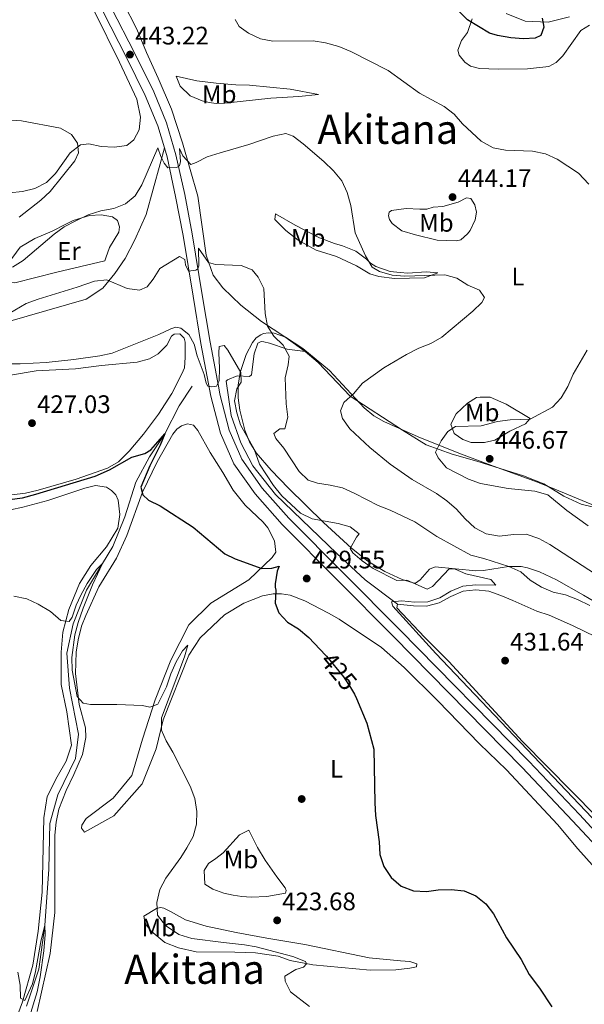
# Model space of a CAD drawing. Extents: x 600968 to 607878, y 710867 to 715597.
# Drawn here: x 603344 to 603568, y 713290 to 713679 of the extents above; entities that cross this region are included whole.
import ezdxf
from ezdxf.enums import TextEntityAlignment as Align

# ---------------------------------------------------------------- set-up
doc = ezdxf.new("R2010")
doc.units = 0
doc.header["$MEASUREMENT"] = 0
doc.linetypes.add('DGN Style 3', pattern=[118.634222, 84.73873, -33.895492])
doc.linetypes.add('DGN Style 5', pattern=[59.317111, 25.421619, -33.895492])
for name, color, linetype in [('Nivel 11', 7, 'Continuous'), ('Nivel 17', 7, 'Continuous'), ('Nivel 21', 7, 'Continuous'), ('Nivel 22', 7, 'Continuous'), ('Nivel 35', 7, 'Continuous'), ('Nivel 36', 7, 'Continuous'), ('Nivel 37', 7, 'Continuous'), ('Nivel 4', 7, 'Continuous'), ('Nivel 41', 7, 'Continuous'), ('Nivel 45', 7, 'Continuous'), ('Nivel 5', 7, 'Continuous'), ('Nivel 57', 7, 'Continuous'), ('Nivel 7', 7, 'Continuous')]:
    doc.layers.add(name, color=color, linetype=linetype)
doc.styles.add('Style-arial', font='arial.shx', dxfattribs={"bigfont": 'arialbig.shx'})
doc.styles.add('Style-ariali', font='ariali.shx', dxfattribs={"bigfont": 'arialibig.shx'})
doc.styles.add('Style-arialn', font='arialn.shx', dxfattribs={"bigfont": 'arialnbig.shx'})
doc.styles.add('Style-times', font='times.shx', dxfattribs={"bigfont": 'timesbig.shx'})

# ---------------------------------------------------------------- blocks, each defined once
blk = doc.blocks.new('5PATER')
at = {"layer": 'Nivel 7', "linetype": 'Continuous', "lineweight": 0}
h = blk.add_hatch(color=53, dxfattribs=at)
edge = h.paths.add_edge_path()
edge.add_ellipse((0, 0), major_axis=(-1.095731442945027, -1.110710700472634), ratio=0.9994222409660319, start_angle=0, end_angle=360)
blk = doc.blocks.new('5PERFI')
at = {"layer": 'Nivel 17', "linetype": 'Continuous', "lineweight": 0}
h = blk.add_hatch(color=7, dxfattribs=at)
edge = h.paths.add_edge_path()
edge.add_arc((0, 0), 1.55999999938624, 315.0000000018422, 675.0000000018422)

msp = doc.modelspace()

# ---------------------------------------------------------------- linework, layer by layer
at = {"layer": 'Nivel 11', "color": 142, "linetype": 'DGN Style 3', "lineweight": 13}
msp.add_polyline3d([(603412.615, 713534.0419999999, 427.817), (603407.3910000001, 713526.2620000001, 426.3), (603401.7779999999, 713515.1429999999, 425), (603395.7239999999, 713506.0160000001, 423.862), (603390.3489999999, 713496.05, 423.18), (603385.9990000001, 713482.399, 422.27), (603381.1980000001, 713470.622, 420.678), (603377.1340000001, 713463.8319999999, 420), (603370.7960000001, 713453.3659999999, 419.772), (603365.47, 713440.065, 419.014), (603363.033, 713428.3829999999, 418.786), (603364.024, 713414.507, 418.332), (603367.565, 713396.361, 417.573), (603366.371, 713386.699, 417.043), (603359.483, 713372.4040000001, 416.588), (603356.253, 713361.014, 416.209), (603355.8500000001, 713342.932, 415.754), (603354.3260000001, 713320.6710000001, 415), (603351.908, 713303.469, 414.62), (603347.0889999999, 713288.719, 414.09)], dxfattribs=at)
at = {"layer": 'Nivel 21', "color": 7, "linetype": 'DGN Style 3', "lineweight": 0, "extrusion": (0.02575793778895984, -0.08825525392894389, 0.9957648009418678), "elevation": -47000.09655114262, "flags": 128}
msp.add_lwpolyline([(779172.085325405, 513858.1984419482), (779172.085325405, 513849.0509001473)], dxfattribs=at)
at = {"layer": 'Nivel 21', "color": 7, "linetype": 'DGN Style 3', "lineweight": 0}
for points in [[(603207.6769999999, 713897.6969999999, 427.698), (603212.693, 713884.774, 428.409), (603220.871, 713861.017, 429.357), (603226.9839999999, 713849.129, 430.186), (603234.777, 713838.723, 431.252), (603245.8090000001, 713827.9140000001, 432.911), (603261.8600000001, 713815.622, 434.688), (603279.426, 713801.46, 435.754), (603314.3049999999, 713775.3389999999, 437.294), (603327.3130000001, 713764.817, 438.004), (603335.423, 713756.4040000001, 438.478), (603344.7250000001, 713743.017, 439.189), (603360.4990000001, 713713.8700000001, 440.492), (603377.3400000001, 713682.1200000001, 442.388), (603386.5860000001, 713664.007, 443.217), (603394.044, 713648.983, 442.624), (603399.027, 713637.033, 441.677)], [(603401.5789999999, 713628.2890000001, 440.836), (603399.875, 713622.0020000001, 439.547), (603394.345, 713601.9280000001, 437.424), (603389.8319999999, 713591.963, 436.514), (603386.058, 713584.531, 436.059), (603381.9720000001, 713578.551, 435.377), (603377.2039999999, 713572.804, 434.315), (603370.6680000001, 713568.4380000001, 433.861), (603339.4510000001, 713559.442, 434.467), (603328.601, 713558.0700000001, 434.846), (603319.003, 713557.396, 434.846), (603305.03, 713557.192, 434.467), (603299.5449999999, 713557.3060000001, 434.315), (603291.1240000001, 713558.2380000001, 434.327)], [(603637.673, 713219.443, 428.195), (603599.73, 713309.3119999999, 430.186), (603592.4029999999, 713325.26, 430.305), (603585.9310000001, 713335.8770000001, 430.305), (603577.081, 713347.021, 430.305), (603563.131, 713362.0530000001, 429.712), (603543.1440000001, 713383.1440000001, 429.475), (603492.183, 713435.064, 428.646), (603448.1570000001, 713479.3200000001, 428.409), (603437.4450000001, 713491.436, 428.528), (603429.091, 713503.3389999999, 428.765), (603423.7250000001, 713515.4340000001, 429.001), (603420.0020000001, 713530.1000000001, 429.712), (603416.071, 713550.855, 431.371), (603412.946, 713569.618, 433.503), (603409.0009999999, 713593.592, 436.938), (603406.0430000001, 713609.0930000001, 438.834), (603402.6270000001, 713624.7010000001, 440.492), (603401.5789999999, 713628.2890000001, 440.836)]]:
    msp.add_polyline3d(points, dxfattribs=at)
at = {"layer": 'Nivel 21', "color": 7, "linetype": 'Continuous', "lineweight": 0}
for points in [[(603641.601, 713219.5009999999, 428.165), (603603.0630000001, 713310.781, 430.186), (603595.6229999999, 713326.9739999999, 430.305), (603588.923, 713337.9650000001, 430.305), (603579.8459999999, 713349.396, 430.305), (603565.787, 713364.544, 429.712), (603545.7649999999, 713385.672, 429.475), (603494.773, 713437.6240000001, 428.646), (603450.814, 713481.8119999999, 428.409), (603440.3090000001, 713493.6950000001, 428.528), (603432.2760000001, 713505.1410000001, 428.765), (603427.179, 713516.629, 429.001), (603423.5590000001, 713530.888, 429.712), (603423.098, 713533.317, 429.907), (603419.656, 713551.493, 431.371), (603416.5390000001, 713570.213, 433.503), (603412.587, 713594.229, 436.938), (603409.611, 713609.824, 438.834), (603406.158, 713625.602, 440.492), (603402.466, 713638.2479999999, 441.677), (603397.3589999999, 713650.4950000001, 442.624), (603389.8389999999, 713665.645, 443.217), (603380.5700000001, 713683.801, 442.388)], [(603561.8970000001, 713680.0900000001, 449.247), (603553.398, 713677.9750000001, 449.957), (603544.2930000001, 713678.4110000001, 450.55), (603536.7620000001, 713681.429, 451.142)]]:
    msp.add_polyline3d(points, dxfattribs=at)
at = {"layer": 'Nivel 22', "color": 30, "linetype": 'DGN Style 5', "lineweight": 30, "elevation": 425, "flags": 128}
msp.add_lwpolyline([(603465.3289999999, 713427.632), (603465.7590000001, 713427.176), (603472.429, 713419.0719999999), (603475.256, 713414.892), (603476.746, 713412.146)], dxfattribs=at)
at = {"layer": 'Nivel 35', "color": 92, "linetype": 'DGN Style 3', "lineweight": 0}
for points in [[(603576.7250000001, 713445.797, 440.359), (603567.4709999999, 713451.3489999999, 439.283), (603556.7990000001, 713457.4480000001, 437.391), (603550.02, 713460.52, 436.289), (603545.21, 713462.1769999999, 435.689), (603542.729, 713462.693, 435.433), (603537.76, 713462.69, 434.959), (603527.8060000001, 713461.152, 434.134), (603524.791, 713460.99, 433.912), (603508.774, 713462.533, 433.912), (603506.5179999999, 713461.6370000001, 433.49), (603502.791, 713457.4169999999, 431.963), (603500.9280000001, 713456.1640000001, 431.377), (603499.9809999999, 713456.185, 431.247), (603495.632, 713457.615, 430.964), (603488.815, 713460.7220000001, 430.632), (603482.111, 713464.8090000001, 430.423), (603475.652, 713469.9739999999, 430.347), (603464.591, 713480.081, 430.307), (603450.693, 713493.6510000001, 430.517), (603443.8389999999, 713500.8119999999, 430.818), (603437.919, 713507.703, 431.247), (603435.2039999999, 713511.9950000001, 431.645), (603433.365, 713516.658, 432.182), (603431.4539999999, 713524.4909999999, 433.024), (603430.7820000001, 713529.409, 433.319), (603430.8019999999, 713534.4369999999, 433.493), (603431.5789999999, 713539.466, 433.748), (603433.9040000001, 713546.5179999999, 434.825), (603436.405, 713551.2509999999, 436.16), (603437.9469999999, 713553.0970000001, 436.786), (603439.7, 713554.399, 437.278), (603440.784, 713554.838, 437.466), (603442.8289999999, 713555.1400000001, 437.729), (603444.97, 713554.9510000001, 437.988)], [(603444.97, 713554.9510000001, 437.988), (603449.449, 713553.361, 438.494), (603456.335, 713548.923, 439.221), (603466.8659999999, 713540.2, 440.344), (603480.662, 713525.423, 441.947), (603484.4510000001, 713522.3049999999, 442.372), (603488.3870000001, 713519.9909999999, 442.797), (603501.9739999999, 713513.95, 444.52), (603518.1200000001, 713507.5179999999, 446.806), (603530.811, 713502.7949999999, 448.281), (603549.159, 713496, 449.905), (603556.1229999999, 713493.2650000001, 449.777), (603572.294, 713486.548, 447.338)]]:
    msp.add_polyline3d(points, dxfattribs=at)
at = {"layer": 'Nivel 36', "color": 92, "linetype": 'Continuous', "lineweight": 0}
for points in [[(603457.2820000001, 713547.7760000001, 436.293), (603449.202, 713553.4809999999, 435.582), (603439.9890000001, 713559.5959999999, 435.108), (603431.898, 713566.0390000001, 434.278), (603424.7309999999, 713572.9610000001, 434.515), (603420.9310000001, 713577.9909999999, 434.752), (603418.1370000001, 713585.8700000001, 435.226), (603414.8459999999, 713609.192, 439.017), (603408.754, 713630.2220000001, 440.557), (603404.3659999999, 713643.5900000001, 441.741), (603399.1410000001, 713655.8200000001, 442.926), (603394.527, 713666.0789999999, 443.4), (603390.7050000001, 713675.2239999999, 443.045), (603385.31, 713685.743, 442.452), (603377.027, 713699.986, 441.505), (603372.26, 713710.1259999999, 440.675), (603361.548, 713731.2050000001, 440.32), (603354.686, 713743.7990000001, 440.083), (603346.396, 713755.868, 439.491), (603336.865, 713767.841, 438.543)], [(603340.2720000001, 713610.521, 447.242), (603345.4680000001, 713610.9850000001, 446.65), (603350.379, 713612.26, 446.413), (603354.926, 713614.578, 446.057), (603358.523, 713618.203, 445.939), (603364.344, 713626.2849999999, 445.583), (603368.3740000001, 713629.449, 445.346), (603371.6680000001, 713629.8470000001, 444.635), (603376.575, 713628.7930000001, 444.043), (603381.663, 713628.595, 443.451), (603386.74, 713629.213, 443.095), (603389.541, 713631.466, 443.095), (603391.541, 713635.378, 443.095), (603392.166, 713640.395, 443.095), (603390.702, 713647.594, 442.976), (603383.889, 713662.247, 442.739), (603373.9680000001, 713682.2890000001, 441.673), (603354.273, 713717.717, 439.659), (603344.415, 713736.1680000001, 438.83), (603337.091, 713748.523, 438.475)], [(603523.337, 713679.337, 450.154), (603521.476, 713673.875, 449.443), (603519.1540000001, 713670.7350000001, 449.206), (603517.656, 713666.9469999999, 448.258), (603518.19, 713664.936, 448.14), (603520.442, 713662.2520000001, 447.903), (603522.756, 713660.655, 447.784), (603526.3019999999, 713659.736, 447.784), (603533.604, 713659.4550000001, 447.784), (603545.288, 713659.587, 447.784), (603553.6980000001, 713660.5249999999, 447.784), (603556.6259999999, 713662.0430000001, 447.784), (603559.3049999999, 713664.7220000001, 447.784), (603566.379, 713674.763, 448.14), (603569.842, 713676.8330000001, 448.14)], [(603406.301, 713656.601, 442.88), (603414.3829999999, 713654.827, 443.79), (603422.065, 713653.8230000001, 444.093), (603429.837, 713653.257, 444.321), (603435.227, 713653.0449999999, 444.245), (603451.3600000001, 713651.533, 443.335), (603462.504, 713649.3670000001, 442.35), (603454.75, 713648.6229999999, 441.44), (603443.6470000001, 713647.9750000001, 441.288), (603425.5279999999, 713645.9639999999, 441.44), (603422.084, 713645.865, 441.592), (603419.264, 713646.212, 441.667), (603416.4880000001, 713646.899, 441.819), (603411.7520000001, 713648.9169999999, 441.971), (603407.8630000001, 713652.693, 442.35), (603406.301, 713656.601, 442.88)], [(603507.9169999999, 713604.8640000001, 443.8), (603511.756, 713605.1529999999, 443.8), (603517.788, 713606.8330000001, 444.392), (603521.1799999999, 713608.4739999999, 444.392), (603522.8530000001, 713608.2660000001, 444.273), (603524.4029999999, 713605.7650000001, 443.681), (603525.0279999999, 713602.8630000001, 443.089), (603524.567, 713599.8670000001, 442.26), (603522.6100000001, 713595.645, 441.904), (603521.5430000001, 713594.271, 441.549), (603518.8600000001, 713591.9029999999, 441.43), (603517.2350000001, 713591.53, 441.312), (603509.5050000001, 713591.844, 441.193), (603500.896, 713593.892, 441.549), (603495.554, 713595.483, 441.549), (603491.7450000001, 713598.4169999999, 441.667), (603490.635, 713599.9920000001, 441.667), (603490.227, 713601.345, 441.667), (603490.5549999999, 713602.825, 441.667), (603491.399, 713603.5360000001, 441.786), (603497.288, 713604.321, 442.378), (603502.611, 713604.01, 443.089), (603505.483, 713604.091, 443.681), (603507.9169999999, 713604.8640000001, 443.8)], [(603378.0530000001, 713583.577, 437.359), (603358.9979999999, 713579.125, 437.966), (603342.4650000001, 713574.8559999999, 438.572), (603337.412, 713575.267, 439.027), (603336.5689999999, 713576.4680000001, 439.254), (603337.737, 713579.591, 439.937), (603339.7320000001, 713582.5320000001, 440.316), (603344.49, 713589.007, 440.543), (603350.263, 713592.439, 440.543), (603357.2080000001, 713595.355, 439.937), (603362.2660000001, 713597.953, 439.937), (603365.5430000001, 713599.5050000001, 440.088), (603371.967, 713601.54, 440.164), (603376.6229999999, 713601.753, 439.937), (603381.05, 713600.993, 439.33), (603383.0590000001, 713599.615, 438.648), (603383.8729999999, 713597.0549999999, 438.345), (603383.5160000001, 713594.915, 438.117), (603379.8200000001, 713588.8430000001, 437.662), (603378.422, 713584.844, 437.662), (603378.0530000001, 713583.577, 437.359)], [(603445.5700000001, 713602.2069999999, 438.35), (603453.284, 713597.7, 438.706), (603462.9070000001, 713592.716, 439.298), (603468.9580000001, 713590.3970000001, 439.653), (603471.9979999999, 713589.588, 439.772), (603477.3870000001, 713587.3759999999, 440.009), (603481.5090000001, 713584.2919999999, 440.127), (603483.1240000001, 713582.646, 440.246), (603485.318, 713581.3189999999, 440.364), (603490.976, 713579.344, 440.364), (603494.9029999999, 713578.936, 440.364), (603497.9720000001, 713578.7860000001, 440.364), (603505.2250000001, 713579.2420000001, 440.364), (603509.811, 713578.882, 440.364), (603504.561, 713576.8640000001, 439.89), (603492.6470000001, 713576.5730000001, 439.298), (603486.5009999999, 713577.3770000001, 438.35), (603482.8759999999, 713578.4110000001, 438.35), (603477.5490000001, 713581.6329999999, 437.877), (603469.692, 713585.3219999999, 437.521), (603461.658, 713587.8060000001, 437.166), (603454.534, 713591.817, 436.929), (603449.6270000001, 713595.55, 437.403), (603445.331, 713599.9510000001, 437.758), (603445.5700000001, 713602.2069999999, 438.35)], [(603331.381, 713489.869, 425.684), (603346.6880000001, 713491.743, 425.684), (603351.622, 713492.834, 425.684), (603366.649, 713497.227, 425.608), (603379.105, 713501.631, 425.305), (603383.4369999999, 713504.0719999999, 425.229), (603387.5970000001, 713508.3060000001, 425.381), (603393.371, 713514.99, 425.987), (603399.273, 713522.889, 427.049), (603404.5390000001, 713531.118, 428.186), (603408.5020000001, 713538.8430000001, 428.868), (603409.486, 713541.2350000001, 429.247), (603409.814, 713545.365, 429.551), (603409.773, 713551.479, 430.006), (603409.4099999999, 713553.075, 430.006), (603407.6399999999, 713554.699, 430.006), (603405.4569999999, 713554.618, 429.854), (603404.45, 713553.7790000001, 429.551), (603402.513, 713550.2080000001, 429.399), (603399.165, 713546.8589999999, 429.096), (603395.7, 713544.868, 428.944), (603390.868, 713543.487, 428.641), (603376.6680000001, 713542.212, 428.338), (603366.352, 713540.848, 428.489), (603350.882, 713540.1370000001, 428.489), (603340.717, 713538.435, 428.413)], [(603457.2820000001, 713547.7760000001, 436.293), (603450.1259999999, 713548.6030000001, 435.7), (603443.22, 713551.0249999999, 433.449), (603440.9199999999, 713551.6130000001, 432.976), (603439.872, 713551.6359999999, 432.62), (603438.561, 713550.996, 432.146), (603437.1470000001, 713546.821, 431.436), (603436.065, 713538.5360000001, 430.843), (603435.2590000001, 713537.8640000001, 430.606), (603430.3640000001, 713538.1030000001, 429.658), (603426.5430000001, 713536.5719999999, 429.539), (603426.0120000001, 713536.0700000001, 429.595), (603427.9880000001, 713522.4469999999, 428.759), (603431.834, 713511.6329999999, 428.522), (603436.548, 713502.54, 428.403), (603445.5660000001, 713491.142, 428.403), (603469.821, 713467.7760000001, 427.811), (603481.037, 713457.381, 428.166), (603493.8330000001, 713447.824, 430.299)], [(603573.567, 713485.6140000001, 448.376), (603566.5149999999, 713487.3740000001, 447.665), (603559.6370000001, 713490.4569999999, 446.954), (603551.7239999999, 713495.388, 446.954), (603543.719, 713498.5320000001, 447.073), (603525.2720000001, 713504.3189999999, 446.717), (603515.486, 713507.165, 445.651), (603505.223, 713510.858, 444.703), (603495.743, 713516.659, 442.808), (603475.1270000001, 713530.101, 440.083), (603462.3929999999, 713543.3859999999, 437.24), (603457.2820000001, 713547.7760000001, 436.293)], [(603546.351, 713521.1840000001, 445), (603536.8530000001, 713526.9169999999, 443.938), (603530.5530000001, 713529.639, 443.256), (603526.5730000001, 713529.727, 443.028), (603525.023, 713529.558, 443.028), (603521.4650000001, 713527.274, 443.104), (603517.0619999999, 713523.085, 443.635), (603514.889, 713519.0260000001, 444.393), (603516.2050000001, 713515.308, 445.075), (603519.685, 713512.933, 445.606), (603522.9539999999, 713511.719, 446.061), (603528.1950000001, 713511.6980000001, 446.137), (603532.3060000001, 713512.6799999999, 446.137), (603538.3200000001, 713516.2139999999, 445.833), (603544.4880000001, 713519.1669999999, 445.151), (603546.351, 713521.1840000001, 445)], [(603351.223, 713286.7180000001, 415.775), (603356.4010000001, 713309.659, 416.486), (603358.223, 713325.797, 416.96), (603358.28, 713356.4269999999, 418.5), (603358.7479999999, 713361.5590000001, 418.5), (603359.838, 713366.6599999999, 418.737), (603362.72, 713374.04, 418.974), (603365.733, 713380.3729999999, 418.737), (603369.2280000001, 713388.2660000001, 419.329), (603370.5660000001, 713395.0009999999, 419.684), (603370.432, 713398.881, 419.803), (603367.889, 713408.1610000001, 419.921), (603366.4299999999, 713420.369, 420.277), (603366.6570000001, 713428.7579999999, 420.632), (603367.4380000001, 713433.699, 420.632), (603368.756, 713439.1529999999, 421.106), (603370.442, 713443.371, 421.343), (603375.672, 713454.7050000001, 421.817), (603382.689, 713465.9880000001, 423.12), (603386.673, 713475.014, 423.594), (603392.9839999999, 713492.1100000001, 425.015), (603398.7490000001, 713504.0349999999, 426.555), (603404.878, 713514.9950000001, 427.265), (603406.5560000001, 713517.077, 427.621), (603408.4010000001, 713518.3459999999, 427.739), (603410.679, 713519.156, 427.976), (603413.0549999999, 713518.608, 428.095), (603414.7550000001, 713516.4979999999, 427.976), (603419.696, 713507.7960000001, 427.858), (603424.7420000001, 713499.8729999999, 427.029), (603428.844, 713492.828, 426.91), (603433.51, 713486.996, 426.792), (603440.713, 713480.229, 426.555), (603442.5700000001, 713477.966, 426.436), (603445.2069999999, 713472.841, 426.199), (603445.662, 713468.3060000001, 425.962), (603444.2949999999, 713466.2280000001, 425.962), (603434.952, 713457.3570000001, 424.541), (603419.906, 713448.2080000001, 423.238), (603411.2590000001, 713439.5800000001, 422.29), (603404.1240000001, 713425.6939999999, 421.342), (603397.9110000001, 713409.9199999999, 420.395), (603392.896, 713394.4340000001, 419.565), (603388.7579999999, 713380.0490000001, 419.092), (603381.3189999999, 713371.0889999999, 418.855), (603370.6840000001, 713362.9750000001, 418.262), (603368.8970000001, 713360.3870000001, 418.144), (603368.76, 713359.1429999999, 418.025), (603370.0249999999, 713357.5689999999, 418.025), (603381.538, 713364.0660000001, 418.618), (603392.8430000001, 713376.77, 419.21), (603398.3090000001, 713390.5930000001, 419.921), (603401.1300000001, 713402.047, 420.157), (603411.2, 713427.5830000001, 421.697), (603415.719, 713434.4820000001, 422.29), (603425.3289999999, 713443.628, 423.356), (603433.0660000001, 713448.128, 423.829), (603440.399, 713451.108, 424.422), (603444.5789999999, 713451.946, 424.896), (603447.9180000001, 713451.9169999999, 425.133), (603451.3049999999, 713451.3060000001, 425.133), (603457.121, 713449.1400000001, 425.606), (603466.47, 713444.2679999999, 425.843), (603470.7380000001, 713441.807, 425.843), (603487.5549999999, 713430.6780000001, 426.317), (603496.483, 713422.773, 426.909), (603509.8360000001, 713409.574, 427.383), (603526.3130000001, 713392.5009999999, 427.739), (603536.9450000001, 713382.213, 428.094), (603557.176, 713360.6140000001, 428.094), (603565.196, 713351.064, 428.094), (603576.719, 713338.227, 428.094)], [(603342.324, 713281.908, 414.619), (603345.4990000001, 713290.456, 415.093), (603349.479, 713304.9950000001, 415.567), (603351.6510000001, 713318.4199999999, 416.041), (603353.172, 713333.8929999999, 416.278), (603353.946, 713363.2919999999, 417.107), (603355.2590000001, 713371.774, 417.344), (603359.183, 713379.479, 418.055), (603362.7820000001, 713385.6270000001, 418.41), (603364.824, 713391.9839999999, 418.528), (603362.922, 713405.2339999999, 418.528), (603360.746, 713415.994, 419.002), (603360.7139999999, 713428.844, 419.595), (603361.452, 713436.774, 419.95), (603363.807, 713445.621, 420.424), (603368.044, 713455.9310000001, 420.661), (603372.443, 713463.061, 421.253), (603378.6240000001, 713470.45, 421.845), (603383.1740000001, 713477.854, 422.556), (603383.9880000001, 713483.2620000001, 422.793), (603383.2450000001, 713488.9580000001, 422.911), (603382.3219999999, 713491.0020000001, 423.03), (603380.7039999999, 713492.8030000001, 423.03), (603378.7450000001, 713494.0160000001, 423.148), (603374.348, 713494.7280000001, 423.385), (603370.132, 713493.696, 423.385), (603355.412, 713488.8230000001, 423.741), (603345.5519999999, 713486.1159999999, 423.741), (603340.6359999999, 713485.152, 423.741)], [(603493.8330000001, 713447.824, 430.299), (603500.21, 713447.1400000001, 430.892), (603505.2579999999, 713447.0590000001, 431.247), (603510.3640000001, 713448.298, 431.603), (603514.946, 713450.8500000001, 431.603), (603519.7690000001, 713452.939, 431.603), (603524.885, 713453.479, 431.721), (603530.017, 713452.9720000001, 432.076), (603534.7390000001, 713451.2550000001, 432.432), (603539.4280000001, 713449.189, 432.432), (603548.922, 713445.057, 433.143), (603553.837, 713443.4210000001, 433.498), (603563.1359999999, 713439.3640000001, 433.735), (603572.325, 713434.8389999999, 433.735)], [(603744.1570000001, 713256.0530000001, 442.262), (603718.5090000001, 713257.852, 439.656), (603699.186, 713259.821, 437.405), (603675.2679999999, 713262.733, 434.562), (603663.0970000001, 713264.1470000001, 433.851), (603654.774, 713265.19, 432.785), (603645.1429999999, 713265.399, 432.075), (603641.4639999999, 713264.7620000001, 431.838), (603634.5900000001, 713262.3330000001, 431.364), (603632.6880000001, 713262.3049999999, 431.364), (603631.169, 713262.632, 431.245), (603628.3130000001, 713264.1429999999, 431.127), (603622.405, 713277.916, 430.89), (603601.476, 713323.381, 431.127), (603593.4439999999, 713339.0249999999, 431.364), (603583.0290000001, 713353.081, 430.89), (603579.2790000001, 713357.297, 430.89), (603572.6229999999, 713363.838, 431.127), (603543.3459999999, 713393.4580000001, 430.535), (603514.196, 713425.1780000001, 430.418), (603504.4680000001, 713434.702, 430.773), (603493.5050000001, 713446.344, 430.299), (603493.8330000001, 713447.824, 430.299)], [(603435.044, 713358.3740000001, 421.06), (603438.3670000001, 713351.4739999999, 421.178), (603441.507, 713346.5120000001, 421.77), (603446.1440000001, 713339.98, 422.836), (603449.4299999999, 713335.602, 422.836), (603449.719, 713334.4809999999, 423.073), (603449.5, 713333.507, 423.073), (603442.183, 713332.119, 423.073), (603435.8589999999, 713331.871, 423.073), (603432.244, 713332.129, 423.073), (603428.8589999999, 713332.662, 423.073), (603425.1200000001, 713333.5390000001, 422.6), (603420.788, 713335.068, 421.77), (603417.6529999999, 713337.0789999999, 421.415), (603417.3030000001, 713342.4310000001, 420.823), (603419.0490000001, 713345.1740000001, 420.823), (603421.8929999999, 713347.1570000001, 420.349), (603424.8090000001, 713349.49, 420.23), (603431.344, 713356.5349999999, 420.941), (603435.044, 713358.3740000001, 421.06)], [(603393.4199999999, 713324.3800000001, 417.624), (603398.4610000001, 713327.443, 419.756), (603400.0090000001, 713327.7760000001, 420.112), (603401.331, 713327.601, 420.467), (603404.0700000001, 713326.166, 421.296), (603409.979, 713322.9140000001, 421.77), (603418.1680000001, 713320.432, 422.244), (603430.0460000001, 713317.888, 422.481), (603442.0730000001, 713315.696, 423.073), (603457.135, 713313.121, 423.073), (603482.6399999999, 713307.8640000001, 423.31), (603494.963, 713306.7250000001, 423.31), (603498.733, 713306.3910000001, 422.836), (603500.2550000001, 713305.8700000001, 422.836), (603501.425, 713305.46, 422.481), (603501.287, 713304.294, 422.481), (603498.733, 713303.7520000001, 422.363), (603493.229, 713303.1669999999, 421.533), (603482.983, 713302.9780000001, 421.06), (603460.3189999999, 713305.131, 420.704), (603451.4029999999, 713306.9029999999, 420.112), (603446.604, 713308.503, 419.993), (603437.655, 713309.8859999999, 419.401), (603429.422, 713310.115, 418.69), (603414.1640000001, 713310.203, 418.69), (603407.1130000001, 713311.8470000001, 418.335), (603401.763, 713314.02, 417.98), (603396.379, 713318.4450000001, 417.743), (603393.9680000001, 713321.4380000001, 417.743), (603393.4199999999, 713324.3800000001, 417.624)]]:
    msp.add_polyline3d(points, dxfattribs=at)
at = {"layer": 'Nivel 4', "color": 30, "linetype": 'Continuous', "lineweight": 30, "flags": 128}
for points, elevation in [([(603551.023, 713679.638), (603551.706, 713676.057), (603550.5419999999, 713672.74), (603548.325, 713671.689), (603543.7180000001, 713671.476), (603538.73, 713671.8200000001), (603533.3640000001, 713672.683), (603530.1950000001, 713673.7050000001), (603521.5290000001, 713678.916), (603514.2390000001, 713686.331)], 450), ([(603335.044, 713488.49), (603345.388, 713489.804), (603350.737, 713491.3489999999), (603374.216, 713498.4850000001), (603379.9070000001, 713500.8970000001), (603388.6640000001, 713505.9750000001), (603393.885, 713507.361), (603396.192, 713508.8500000001), (603401.7779999999, 713515.1429999999), (603399.9569999999, 713510.713), (603395.8, 713502.487), (603392.331, 713494.139), (603393.006, 713491.091), (603395.2690000001, 713488.9890000001), (603399.8640000001, 713486.6780000001), (603412.9439999999, 713478.2320000001), (603425.473, 713467.6410000001), (603429.578, 713465.7110000001), (603440.115, 713461.8859999999)], 425), ([(603440.115, 713461.8859999999), (603444.1410000001, 713461.993), (603446.993, 713462.763), (603446.196, 713460.8589999999), (603445.396, 713455.8489999999), (603445.416, 713454.49), (603445.6740000001, 713453.378), (603445.4110000001, 713448.182), (603446.923, 713444.3219999999), (603450.361, 713440.692), (603454.6359999999, 713438.068), (603458.6969999999, 713434.659), (603465.3289999999, 713427.632)], 425), ([(603476.746, 713412.146), (603477.6410000001, 713410.4979999999), (603481.6950000001, 713400.7620000001), (603484.4820000001, 713390.4820000001), (603484.852, 713369.223), (603485.1780000001, 713364.233), (603486.534, 713353.719), (603486.8, 713348.726), (603488.3589999999, 713343.977), (603491.26, 713339.7339999999), (603495.254, 713336.2890000001), (603500.104, 713334.4099999999), (603505.351, 713334.0789999999), (603509.8600000001, 713334.7949999999), (603515.0009999999, 713334.967), (603520.2490000001, 713334.4610000001), (603524.841, 713332.3929999999), (603528.7479999999, 713329.274), (603531.8700000001, 713325.2380000001), (603536.973, 713315.78), (603542.8230000001, 713307.2760000001), (603545.9180000001, 713301.352), (603550.074, 713295.881), (603554.9369999999, 713288.527)], 425)]:
    msp.add_lwpolyline(points, dxfattribs=dict(at, elevation=elevation))
at = {"layer": 'Nivel 5', "color": 30, "linetype": 'Continuous', "lineweight": 0, "flags": 128}
for points, elevation in [([(603429.5689999999, 713679.1300000001), (603431.2110000001, 713676.3400000001), (603434.841, 713673.7239999999), (603439.581, 713671.4639999999), (603444.4850000001, 713670.4709999999), (603460.4099999999, 713670.652), (603465.351, 713669.9029999999), (603470.561, 713668.409), (603475.405, 713666.4280000001), (603490.087, 713658.8570000001), (603502.513, 713649.889), (603512.3260000001, 713644.6240000001), (603516.301, 713641.5760000001), (603519.608, 713637.7420000001), (603526.993, 713630.997), (603531.6329999999, 713628.31), (603536.55, 713627.379), (603547.2320000001, 713626.9850000001), (603552.439, 713625.993), (603556.9650000001, 713623.868), (603565.4610000001, 713618.2450000001), (603569.5020000001, 713613.9650000001)], 445), ([(603339.4340000001, 713639.327), (603345.067, 713638.962), (603360.5390000001, 713636.131), (603364.8470000001, 713633.574), (603367.1769999999, 713630.2110000001), (603367.5730000001, 713626.3829999999), (603366.212, 713623.209), (603356.442, 713610.983), (603352.727, 713607.635), (603344.118, 713600.9040000001)], 445), ([(603341.4569999999, 713581.0689999999), (603345.6710000001, 713583.7590000001), (603357.9110000001, 713594.1200000001), (603361.9780000001, 713597.027), (603366.497, 713599.452), (603371.3870000001, 713601.7409999999), (603376.459, 713603.368), (603381.54, 713604.3160000001), (603386.2209999999, 713606.131), (603390.041, 713609.3559999999), (603392.6939999999, 713613.7150000001), (603399.047, 713628.3500000001), (603400.1159999999, 713624.9199999999), (603401.5149999999, 713622.175), (603402.949, 713620.351), (603406.3910000001, 713620.547), (603407.595, 713621.196), (603408.007, 713622.8999999999), (603407.592, 713628.038), (603408.848, 713625.0959999999), (603412.1000000001, 713621.747), (603414.128, 713622.456), (603418.554, 713624.788), (603423.6300000001, 713626.3800000001), (603434.9809999999, 713629.601), (603444.6910000001, 713632.9469999999), (603449.5760000001, 713634.038), (603452.504, 713632.916), (603456.527, 713629.9169999999), (603464.686, 713622.855), (603468.524, 713619.223), (603471.737, 713615.193), (603473.923, 713610.6969999999), (603475.369, 713605.554), (603477.034, 713594.744), (603481.1810000001, 713585.618), (603483.7849999999, 713581.061), (603486.7209999999, 713579.405), (603491.692, 713577.925), (603496.682, 713577.605), (603512.507, 713578.132), (603517.301, 713576.713), (603521.6910000001, 713573.9480000001), (603526.277, 713572.003), (603528.314, 713569.0460000001), (603527.226, 713567.138), (603523.6370000001, 713563.6540000001), (603511.365, 713553.3670000001), (603507, 713550.926), (603502.21, 713549.1059999999), (603497.392, 713546.5150000001), (603488.395, 713541.2390000001), (603479.942, 713535.196), (603476.462, 713530.9720000001), (603472.531, 713527.6140000001), (603471.2220000001, 713524.247), (603472.091, 713521.2509999999), (603475, 713517.1810000001), (603482.837, 713509.81), (603490.9890000001, 713503.135), (603499.564, 713497.125), (603509.21, 713491.561), (603513.378, 713488.6130000001), (603517.2110000001, 713485.3700000001), (603520.5660000001, 713481.585), (603524.453, 713477.9539999999), (603528.875, 713475.6400000001), (603534.2280000001, 713474.645), (603539.679, 713475.362), (603544.6799999999, 713475.422), (603549.699, 713473.7609999999), (603554.1089999999, 713471.405), (603572.1780000001, 713459.726)], 440), ([(603391.7760000001, 713571.9820000001), (603394.716, 713573.335), (603397.1470000001, 713576.379), (603399.8119999999, 713580.6130000001), (603407.595, 713585.315), (603409.699, 713584.1329999999), (603409.9720000001, 713582.05), (603411.173, 713579.544), (603414.0789999999, 713579.926), (603414.7990000001, 713580.4709999999), (603415.1699999999, 713581.689), (603415.118, 713588.5789999999), (603418.9850000001, 713582.9580000001), (603421.7620000001, 713582.1740000001), (603432.007, 713581.79), (603436.254, 713580.0560000001), (603438.675, 713577.131), (603440.9739999999, 713572.679), (603441.506, 713562.712), (603442.4040000001, 713557.727), (603444.935, 713553.8330000001), (603448.578, 713550.2949999999), (603450.915, 713545.8470000001), (603450.5360000001, 713542.463), (603449.399, 713537.3019999999), (603449.7309999999, 713527.071), (603450.402, 713521.788), (603449.2080000001, 713517.112), (603447.315, 713517.1329999999), (603444.9169999999, 713515.254), (603445.672, 713513.3729999999), (603448.842, 713509.5050000001), (603454.889, 713500.308), (603458.4469999999, 713496.797), (603462.1880000001, 713495.611), (603467.148, 713494.9070000001), (603472.013, 713493.7520000001), (603476.942, 713491.6259999999), (603486.199, 713486.8559999999), (603490.9750000001, 713484.9180000001), (603500.699, 713480.3049999999), (603509.4199999999, 713474.6089999999), (603522.8829999999, 713467.148), (603527.987, 713465.9029999999), (603537.933, 713462.7479999999), (603542.574, 713460.584), (603546.3570000001, 713457.314), (603550.8640000001, 713454.494), (603555.44, 713452.479), (603560.3559999999, 713451.483), (603565.003, 713449.5989999999), (603569.9450000001, 713447.202)], 435), ([(603337.915, 713561.3900000001), (603346.9180000001, 713566.6680000001), (603351.598, 713568.426), (603367.0590000001, 713573.125), (603373.8670000001, 713575.5050000001), (603378.831, 713576.119), (603386.8160000001, 713572.686), (603391.7760000001, 713571.9820000001)], 435), ([(603331.7050000001, 713542.8870000001), (603344.5619999999, 713542.851), (603354.8459999999, 713543.325), (603365.794, 713544.523), (603376.0120000001, 713545.9820000001), (603380.8970000001, 713547.0519999999), (603399.3260000001, 713554.4750000001), (603404.098, 713556.729), (603406.175, 713557.341), (603408.122, 713556.933), (603411.2150000001, 713554.503), (603413.31, 713550.6030000001), (603414.541, 713546.06), (603417.318, 713538.676), (603418.0970000001, 713535.193), (603418.7450000001, 713533.99), (603420.351, 713533.7220000001), (603422.2380000001, 713534.0889999999), (603423.325, 713536.095), (603423.446, 713541.095), (603423.065, 713547.203), (603423.3200000001, 713549.682), (603425.256, 713550.05), (603426.737, 713548.325), (603431.8659999999, 713539.3740000001), (603432.0179999999, 713535.591), (603430.3090000001, 713532.994), (603429.3589999999, 713528.273), (603430.2050000001, 713523.53), (603431.7409999999, 713518.7660000001), (603437.0630000001, 713509.169), (603439.237, 713503.1340000001), (603444.753, 713494.7679999999), (603448.05, 713490.7010000001), (603455.4580000001, 713483.815), (603460.1229999999, 713481.6140000001), (603470.3459999999, 713479.665), (603475.159, 713478.3260000001), (603478.655, 713475.565), (603477.5590000001, 713474.2390000001), (603475.1000000001, 713469.835), (603476.095, 713468.1510000001), (603479.869, 713464.8700000001), (603484.1740000001, 713461.851), (603493.53, 713457.1969999999), (603497.46, 713457.254), (603505.5190000001, 713453.6840000001), (603507.7350000001, 713454.784), (603514.281, 713461.77), (603516.6610000001, 713461.659), (603520.8130000001, 713459.7790000001), (603530.6969999999, 713457.5449999999), (603532.767, 713455.3430000001), (603524.8559999999, 713455.422), (603519.72, 713454.862), (603514.895, 713452.996), (603510.567, 713450.3119999999), (603505.824, 713448.7180000001), (603500.592, 713448.5490000001), (603495.5889999999, 713449.1229999999), (603491.423, 713448.6740000001), (603491.98, 713447.0320000001), (603508.9480000001, 713428.257), (603570.8470000001, 713363.2110000001)], 430), ([(603568.8670000001, 713548.321), (603563.321, 713538.804), (603561.1599999999, 713533.871), (603558.557, 713529.4169999999), (603555.1399999999, 713525.75), (603546.3530000001, 713521.038), (603538.3489999999, 713520.7749999999), (603533.362, 713520.023), (603526.8840000001, 713518.327), (603516.794, 713518.0819999999), (603513.7660000001, 713516.146), (603511.1030000001, 713512.419), (603508.852, 713507.933), (603509.8910000001, 713505.656), (603513.1510000001, 713501.773), (603521.94, 713497.199), (603526.672, 713495.537), (603537.601, 713493.5719999999), (603548.2250000001, 713492.531), (603553.2930000001, 713491.0519999999)], 445), ([(603553.2930000001, 713491.0519999999), (603560.7649999999, 713484.78), (603569.298, 713478.753)], 445), ([(603342.0449999999, 713450.896), (603347.105, 713449.899), (603351.6329999999, 713447.783), (603356.4950000001, 713444.9410000001), (603360.575, 713441.361), (603363.929, 713440.925), (603365.0689999999, 713442.6400000001), (603366.709, 713447.365), (603368.4850000001, 713451.327), (603370.9890000001, 713455.925), (603374.7150000001, 713461.4909999999), (603377.1340000001, 713463.8319999999), (603373.0830000001, 713455.4709999999), (603369.3929999999, 713446.186), (603367.429, 713440.5390000001), (603366.182, 713435.6880000001), (603365.0109999999, 713426.6740000001), (603365.0449999999, 713421.673), (603367.0800000001, 713411.2720000001), (603369.399, 713408.6370000001), (603372.368, 713408.05), (603382.7509999999, 713408.1529999999), (603392.8999999999, 713407.6699999999), (603395.869, 713407.0830000001), (603398.9580000001, 713408.244), (603402.392, 713415.148), (603404.121, 713420.209), (603406.2350000001, 713424.946), (603408.7420000001, 713429.399), (603410.845, 713431.6130000001), (603409.5989999999, 713427.003), (603400.4920000001, 713402.8800000001), (603400.467, 713397.9780000001), (603402.2749999999, 713393.783), (603404.9140000001, 713389.212), (603411.7490000001, 713375.7590000001), (603413.655, 713370.8659999999), (603414.4269999999, 713365.815), (603414.3119999999, 713360.8160000001), (603412.952, 713355.953), (603410.46, 713351.4169999999), (603408.142, 713347.645), (603402.101, 713339.355), (603399.7990000001, 713334.923), (603398.5530000001, 713329.744), (603398.8570000001, 713324.753), (603402.0020000001, 713320.6810000001), (603407.327, 713317.061), (603412.3970000001, 713315.4850000001), (603425.0360000001, 713313.9709999999), (603433.3470000001, 713313.0730000001), (603437.871, 713312.2650000001), (603452.4369999999, 713308.402), (603457.368, 713306.3870000001), (603457.7679999999, 713305.568), (603456.5760000001, 713304.1440000001), (603453.5320000001, 713303.226), (603449.227, 713300.6810000001), (603449.3289999999, 713298.6030000001), (603451.4280000001, 713294.46), (603459.014, 713288.669)], 420), ([(603348.156, 713284.575), (603351.185, 713294.5020000001), (603352.4410000001, 713300.379), (603353.896, 713310.693), (603354.4369999999, 713317.088), (603354.3260000001, 713320.6710000001), (603352.8840000001, 713315.054), (603350.6159999999, 713302.4539999999), (603349.422, 713297.598), (603346.315, 713291.0009999999), (603344.604, 713291.898), (603344.4569999999, 713297.0349999999), (603343.628, 713302.243)], 415)]:
    msp.add_lwpolyline(points, dxfattribs=dict(at, elevation=elevation))
at = {"layer": 'Nivel 57', "color": 92, "linetype": 'DGN Style 3', "lineweight": 0}
msp.add_polyline3d([(603572.294, 713486.548, 447.338), (603556.1229999999, 713493.2650000001, 449.777), (603549.159, 713496, 449.905), (603530.811, 713502.7949999999, 448.281), (603518.1200000001, 713507.5179999999, 446.806), (603501.9739999999, 713513.95, 444.52), (603488.3870000001, 713519.9909999999, 442.797), (603484.4510000001, 713522.3049999999, 442.372), (603480.662, 713525.423, 441.947), (603466.8659999999, 713540.2, 440.344), (603456.335, 713548.923, 439.221), (603449.449, 713553.361, 438.494), (603444.97, 713554.9510000001, 437.988), (603442.8289999999, 713555.1400000001, 437.729), (603440.784, 713554.838, 437.466), (603439.7, 713554.399, 437.278), (603437.9469999999, 713553.0970000001, 436.786), (603436.405, 713551.2509999999, 436.16), (603433.9040000001, 713546.5179999999, 434.825), (603431.5789999999, 713539.466, 433.748), (603430.8019999999, 713534.4369999999, 433.493), (603430.7820000001, 713529.409, 433.319), (603431.4539999999, 713524.4909999999, 433.024), (603433.365, 713516.658, 432.182), (603435.2039999999, 713511.9950000001, 431.645), (603437.919, 713507.703, 431.247), (603443.8389999999, 713500.8119999999, 430.818), (603450.693, 713493.6510000001, 430.517), (603464.591, 713480.081, 430.307), (603475.652, 713469.9739999999, 430.347), (603482.111, 713464.8090000001, 430.423), (603488.815, 713460.7220000001, 430.632), (603495.632, 713457.615, 430.964), (603499.9809999999, 713456.185, 431.247), (603500.9280000001, 713456.1640000001, 431.377), (603502.791, 713457.4169999999, 431.963), (603506.5179999999, 713461.6370000001, 433.49), (603508.774, 713462.533, 433.912), (603524.791, 713460.99, 433.912), (603527.8060000001, 713461.152, 434.134), (603537.76, 713462.69, 434.959), (603542.729, 713462.693, 435.433), (603545.21, 713462.1769999999, 435.689), (603550.02, 713460.52, 436.289), (603556.7990000001, 713457.4480000001, 437.391), (603567.4709999999, 713451.3489999999, 439.283), (603576.7250000001, 713445.797, 440.359)], dxfattribs=at)

# ---------------------------------------------------------------- block references
at = {"layer": 'Nivel 17', "color": 7, "linetype": 'Continuous', "lineweight": 0}
msp.add_blockref('5PERFI', (603455.9180000001, 713370.72, 422.82), dxfattribs=at)
at = {"layer": 'Nivel 7', "color": 53, "linetype": 'Continuous', "lineweight": 0}
for p in [(603387.9750000001, 713665.1910000001, 443.217), (603515.6089999999, 713608.835, 444.168), (603349.202, 713519.3999999999, 427.034), (603530.298, 713505.277, 446.671), (603457.9010000001, 713457.9380000001, 429.545), (603536.3999999999, 713425.452, 431.64), (603446.202, 713322.7220000001, 423.679)]:
    msp.add_blockref('5PATER', p, dxfattribs=at)

# ---------------------------------------------------------------- texts
at = {"layer": 'Nivel 37', "color": 92, "linetype": 'Continuous', "lineweight": 0, "style": 'Style-arialn'}
for s, p in [('Mb', (603423.2938623526, 713649.4740009999, 442.661)), ('Mb', (603509.2128623526, 713598.6330009999, 442.544)), ('Mb', (603458.4818623527, 713592.729001, 438.219)), ('Er', (603363.8258385228, 713587.494001, 438.708)), ('L', (603541.4871597835, 713577.355001, 441.493)), ('Mb', (603527.3428623527, 713523.6230009999, 444.116)), ('L', (603469.7021597833, 713382.7140009999, 423.915)), ('Mb', (603431.8748623526, 713346.8370009998, 421.069)), ('Mb', (603399.3868623527, 713319.925001, 419.017))]:
    msp.add_text(s, height=7.000002, dxfattribs=at).set_placement(p, align=Align.MIDDLE_CENTER)
at = {"layer": 'Nivel 41', "color": 7, "linetype": 'Continuous', "lineweight": 0, "style": 'Style-arial'}
for s, p in [('443.22', (603390.0260000001, 713669.1910000001, 443.217)), ('444.17', (603517.6599999999, 713612.835, 444.168)), ('427.03', (603351.1880000001, 713523.3999999999, 427.034)), ('446.67', (603532.3500000001, 713509.277, 446.671)), ('429.55', (603459.8859999999, 713461.9380000001, 429.545)), ('431.64', (603538.3859999999, 713429.452, 431.64)), ('423.68', (603448.1880000001, 713326.7220000001, 423.679))]:
    msp.add_text(s, height=7.000002, dxfattribs=at).set_placement(p)
at = {"layer": 'Nivel 41', "color": 7, "linetype": 'Continuous', "lineweight": 0, "style": 'Style-ariali'}
msp.add_text('425', height=7.000002, rotation=309.4561000946899, dxfattribs=at).set_placement((603470.6412052638, 713421.2435492561, 425), align=Align.MIDDLE_CENTER)
at = {"layer": 'Nivel 45', "color": 7, "linetype": 'Continuous', "lineweight": 0, "style": 'Style-times'}
for p in [(603489.9887954441, 713635.621001, 442.959), (603413.5367954441, 713303.358001, 418.17)]:
    msp.add_text('Akitana', height=11.500002, dxfattribs=at).set_placement(p, align=Align.MIDDLE_CENTER)

doc.saveas('drawing.dxf')
